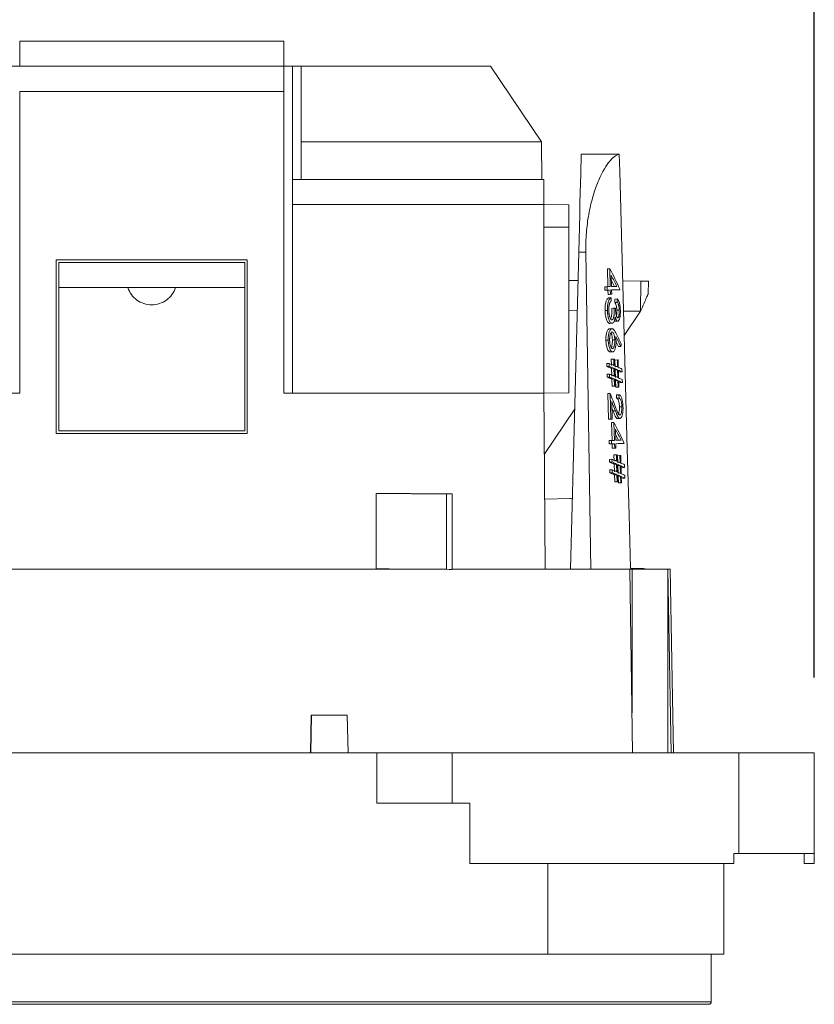
# Model space of a CAD drawing. Units: millimetres. Extents: x -1 to 278, y 4 to 220.
# Drawn here: x 61 to 92, y 151 to 190 of the extents above; entities that cross this region are included whole.
import ezdxf

# ---------------------------------------------------------------- set-up
doc = ezdxf.new("R2010")
doc.units = ezdxf.units.MM
doc.header["$PDSIZE"] = -1
doc.layers.add('Dimensions', color=1, linetype='Continuous')
doc.dimstyles.get("Standard").update_dxf_attribs({"dimscale": 0, "dimtxt": 2.5, "dimasz": 2.5, "dimexe": 1.25, "dimexo": 0.625, "dimtad": 1, "dimtih": 1, "dimtoh": 1, "dimdec": 1, "dimdsep": 46, "dimtxsty": 'Standard', "dimcen": 2.5, "dimadec": 0, "dimazin": 0, "dimtfac": 1, "dimtdec": 4, "dimtmove": 0, "dimatfit": 3, "dimfxl": 1, "dimtolj": 1, "dimtzin": 0, "dimarcsym": 0})

# ---------------------------------------------------------------- blocks, each defined once
blk = doc.blocks.new('*D46')
at = {"layer": 'DEFPOINTS', "color": 0, "linetype": 'Continuous', "transparency": 16777216}
for p in [(92.427, 195.823), (39.727, 161.277), (92.427, 161.277)]:
    blk.add_point(p, dxfattribs=at)
at = {"layer": 'Dimensions', "color": 0, "linetype": 'Continuous', "lineweight": -2, "transparency": 16777216}
for p, q in [((39.727, 164.277), (39.727, 198.823)), ((92.427, 164.277), (92.427, 198.823)), ((43.727, 195.823), (58.577, 195.823)), ((88.427, 195.823), (73.577, 195.823))]:
    blk.add_line(p, q, dxfattribs=at)
at = {"layer": 'Dimensions', "color": 0, "linetype": 'Continuous', "transparency": 16777216}
for points in [[(43.727, 196.489), (43.727, 195.156), (39.727, 195.823)], [(88.427, 196.489), (88.427, 195.156), (92.427, 195.823)]]:
    blk.add_solid(points, dxfattribs=at)
at = {"layer": 'Dimensions', "color": 0, "linetype": 'Continuous', "transparency": 16777216, "insert": (66.077, 195.823), "char_height": 3, "attachment_point": 5}
blk.add_mtext('\\A1;52.7', dxfattribs=at)

msp = doc.modelspace()

# ---------------------------------------------------------------- linework, layer by layer
at = {"color": 7, "linetype": 'Continuous', "lineweight": 15}
for p, q in [((60.827, 189.577), (60.827, 188.577)), ((60.827, 189.577), (71.327, 189.577)), ((71.327, 189.577), (71.327, 188.577)), ((60.827, 188.577), (60.477, 188.577)), ((60.827, 188.577), (71.327, 188.577)), ((71.677, 188.577), (71.327, 188.577)), ((71.677, 175.577), (71.677, 188.577)), ((72.027, 188.577), (71.677, 188.577)), ((72.027, 184.077), (72.027, 188.577)), ((72.027, 188.577), (79.552, 188.577)), ((81.579, 185.577), (79.552, 188.577)), ((60.827, 187.577), (60.827, 175.577)), ((71.327, 187.577), (60.827, 187.577)), ((71.327, 175.577), (71.327, 187.577)), ((81.579, 185.577), (72.027, 185.577)), ((81.579, 185.577), (81.579, 185.577)), ((81.579, 185.577), (81.592, 184.077)), ((84.159, 185.077), (83.159, 185.077)), ((84.67, 185.075), (84.159, 185.075)), ((71.677, 184.077), (72.027, 184.077)), ((72.027, 184.077), (81.666, 184.077)), ((81.666, 184.077), (81.666, 183.077)), ((81.666, 183.077), (71.677, 183.077)), ((81.666, 183.077), (81.666, 175.577)), ((82.666, 183.06), (81.666, 183.077)), ((82.666, 183.06), (82.666, 182.177)), ((82.666, 182.177), (81.666, 182.177)), ((82.666, 182.177), (82.666, 175.594)), ((69.877, 180.877), (62.277, 180.877)), ((62.277, 180.877), (62.277, 173.977)), ((69.877, 173.977), (69.877, 180.877)), ((83.057, 181.182), (82.727, 168.577)), ((83.057, 181.182), (83.337, 181.182)), ((83.337, 181.182), (83.54, 168.577)), ((62.377, 179.777), (62.377, 180.777)), ((62.377, 180.777), (69.777, 180.777)), ((69.777, 180.777), (69.777, 179.777)), ((84.29, 180.526), (84.196, 180.523)), ((84.216, 179.812), (84.196, 180.523)), ((84.31, 179.814), (84.29, 180.526)), ((84.35, 180.263), (84.363, 179.816)), ((62.377, 174.077), (62.377, 179.777)), ((62.377, 179.777), (65.127, 179.777)), ((69.777, 179.777), (62.377, 179.777)), ((67.027, 179.777), (69.777, 179.777)), ((69.777, 179.777), (69.777, 174.077)), ((83.027, 180.054), (82.666, 180.058)), ((84.187, 179.811), (84.094, 179.808)), ((84.097, 179.674), (84.094, 179.808)), ((84.19, 179.677), (84.187, 179.811)), ((84.478, 179.819), (84.356, 180.062)), ((84.691, 179.717), (84.692, 179.69)), ((85.528, 180.033), (84.806, 180.039)), ((85.528, 180.033), (85.517, 178.833)), ((85.823, 179.523), (85.828, 180.03)), ((84.19, 179.677), (84.097, 179.674)), ((84.313, 179.68), (84.22, 179.677)), ((84.224, 179.504), (84.22, 179.677)), ((84.318, 179.507), (84.224, 179.504)), ((84.371, 179.508), (84.277, 179.506)), ((84.318, 179.507), (84.313, 179.68)), ((84.342, 179.373), (84.346, 179.238)), ((84.501, 179.685), (84.366, 179.681)), ((84.366, 179.681), (84.371, 179.508)), ((84.588, 179.322), (84.492, 179.319)), ((84.496, 179.184), (84.492, 179.319)), ((84.505, 179.685), (84.608, 179.687)), ((84.591, 179.187), (84.588, 179.322)), ((82.996, 178.855), (82.666, 178.858)), ((85.517, 178.833), (84.839, 178.839)), ((85.517, 178.833), (84.865, 177.864)), ((84.385, 178.354), (84.29, 178.352)), ((84.232, 177.684), (84.139, 177.682)), ((84.397, 177.693), (84.492, 177.696)), ((84.634, 177.43), (84.541, 177.617)), ((84.73, 177.433), (84.634, 177.43)), ((84.272, 176.755), (84.179, 176.752)), ((84.182, 176.636), (84.179, 176.752)), ((84.275, 176.638), (84.182, 176.636)), ((84.275, 176.638), (84.272, 176.755)), ((84.449, 176.932), (84.355, 176.93)), ((84.362, 176.679), (84.355, 176.93)), ((84.456, 176.682), (84.449, 176.932)), ((84.481, 176.933), (84.488, 176.668)), ((84.594, 176.898), (84.499, 176.895)), ((84.507, 176.616), (84.499, 176.895)), ((84.602, 176.619), (84.594, 176.898)), ((84.624, 176.899), (84.632, 176.605)), ((84.284, 176.332), (84.191, 176.329)), ((84.194, 176.213), (84.191, 176.329)), ((84.287, 176.215), (84.194, 176.213)), ((84.287, 176.215), (84.284, 176.332)), ((84.459, 176.565), (84.365, 176.563)), ((84.373, 176.256), (84.365, 176.563)), ((84.468, 176.259), (84.459, 176.565)), ((84.492, 176.552), (84.5, 176.245)), ((84.51, 176.501), (84.605, 176.503)), ((84.519, 176.194), (84.51, 176.501)), ((84.614, 176.196), (84.605, 176.503)), ((84.636, 176.49), (84.644, 176.183)), ((84.781, 176.421), (84.685, 176.419)), ((84.778, 176.537), (84.781, 176.421)), ((84.471, 176.142), (84.377, 176.14)), ((84.385, 175.853), (84.377, 176.14)), ((84.479, 175.856), (84.385, 175.853)), ((84.511, 175.857), (84.417, 175.854)), ((84.479, 175.856), (84.471, 176.142)), ((84.503, 176.129), (84.511, 175.857)), ((84.617, 176.08), (84.522, 176.078)), ((84.529, 175.819), (84.522, 176.078)), ((84.624, 175.821), (84.529, 175.819)), ((84.654, 175.822), (84.559, 175.819)), ((84.624, 175.821), (84.617, 176.08)), ((84.647, 176.067), (84.654, 175.822)), ((84.793, 175.998), (84.697, 175.996)), ((84.79, 176.114), (84.793, 175.998)), ((50.488, 175.577), (60.827, 175.577)), ((71.327, 175.577), (81.666, 175.577)), ((82.666, 175.594), (81.666, 175.577)), ((84.305, 175.563), (84.212, 175.56)), ((84.241, 174.541), (84.212, 175.56)), ((84.334, 174.544), (84.305, 175.563)), ((84.656, 175.514), (84.561, 175.512)), ((84.565, 175.377), (84.561, 175.512)), ((84.66, 175.38), (84.656, 175.514)), ((84.369, 175.243), (84.389, 174.545)), ((82.893, 174.933), (81.687, 173.141)), ((84.424, 174.869), (84.377, 174.987)), ((84.334, 174.544), (84.241, 174.541)), ((84.389, 174.545), (84.295, 174.543)), ((84.46, 174.413), (84.366, 174.41)), ((84.386, 173.699), (84.366, 174.41)), ((84.479, 173.701), (84.46, 174.413)), ((62.277, 173.977), (69.877, 173.977)), ((69.777, 174.077), (62.377, 174.077)), ((84.519, 174.15), (84.532, 173.703)), ((84.646, 173.706), (84.525, 173.947)), ((84.357, 173.698), (84.264, 173.695)), ((84.268, 173.561), (84.264, 173.695)), ((84.361, 173.564), (84.268, 173.561)), ((84.361, 173.564), (84.357, 173.698)), ((84.483, 173.567), (84.389, 173.564)), ((84.394, 173.391), (84.389, 173.564)), ((84.488, 173.394), (84.483, 173.567)), ((84.667, 173.572), (84.536, 173.568)), ((84.536, 173.568), (84.54, 173.395)), ((84.672, 173.572), (84.775, 173.574)), ((84.858, 173.604), (84.859, 173.577)), ((84.488, 173.394), (84.394, 173.391)), ((84.54, 173.395), (84.446, 173.393)), ((84.554, 173.126), (84.46, 173.124)), ((84.467, 172.873), (84.46, 173.124)), ((84.561, 172.875), (84.554, 173.126)), ((84.586, 173.127), (84.594, 172.862)), ((84.699, 173.092), (84.604, 173.089)), ((84.612, 172.81), (84.604, 173.089)), ((84.707, 172.813), (84.699, 173.092)), ((84.729, 173.092), (84.737, 172.799)), ((84.378, 172.948), (84.285, 172.946)), ((84.288, 172.83), (84.285, 172.946)), ((84.382, 172.832), (84.288, 172.83)), ((84.382, 172.832), (84.378, 172.948)), ((84.564, 172.759), (84.47, 172.757)), ((84.479, 172.45), (84.47, 172.757)), ((84.573, 172.452), (84.564, 172.759)), ((84.597, 172.746), (84.605, 172.439)), ((84.615, 172.694), (84.71, 172.697)), ((84.623, 172.387), (84.615, 172.694)), ((84.718, 172.39), (84.71, 172.697)), ((84.74, 172.683), (84.749, 172.376)), ((84.882, 172.731), (84.885, 172.615)), ((84.39, 172.525), (84.297, 172.523)), ((84.3, 172.407), (84.297, 172.523)), ((84.393, 172.409), (84.3, 172.407)), ((84.393, 172.409), (84.39, 172.525)), ((84.576, 172.336), (84.482, 172.334)), ((84.49, 172.047), (84.482, 172.334)), ((84.584, 172.05), (84.576, 172.336)), ((84.609, 172.323), (84.616, 172.051)), ((84.721, 172.274), (84.626, 172.271)), ((84.634, 172.012), (84.626, 172.271)), ((84.729, 172.015), (84.721, 172.274)), ((84.752, 172.26), (84.758, 172.016)), ((84.885, 172.615), (84.789, 172.612)), ((84.893, 172.308), (84.897, 172.192)), ((84.584, 172.05), (84.49, 172.047)), ((84.616, 172.051), (84.522, 172.048)), ((84.729, 172.015), (84.634, 172.012)), ((84.758, 172.016), (84.663, 172.013)), ((84.897, 172.192), (84.801, 172.189)), ((75.006, 168.588), (75.007, 171.588)), ((77.802, 171.566), (75.007, 171.583)), ((77.802, 171.566), (78.021, 171.57)), ((77.802, 168.572), (77.802, 171.566)), ((78.021, 171.57), (78.021, 168.577)), ((82.72, 171.393), (81.703, 171.367)), ((50.427, 168.577), (77.035, 168.577)), ((78.021, 168.577), (78.021, 168.57)), ((78.021, 168.577), (81.727, 168.577)), ((81.727, 168.577), (85.085, 168.577)), ((85.202, 161.277), (85.085, 168.577)), ((85.085, 168.577), (85.177, 168.577)), ((85.177, 162.86), (85.177, 168.577)), ((86.509, 168.577), (85.177, 168.577)), ((85.7, 168.577), (85.699, 168.598)), ((86.602, 168.575), (86.509, 168.577)), ((86.602, 161.277), (86.602, 168.577)), ((86.729, 161.277), (86.602, 168.577)), ((86.827, 161.277), (86.699, 168.577)), ((72.422, 162.777), (72.389, 161.277)), ((72.428, 162.777), (72.411, 161.277)), ((72.422, 162.777), (72.428, 162.777)), ((72.428, 162.777), (73.849, 162.777)), ((73.849, 162.777), (73.884, 161.277)), ((57.127, 161.277), (75.027, 161.277)), ((75.027, 159.277), (75.027, 161.277)), ((75.027, 161.277), (78.027, 161.277)), ((78.027, 161.277), (78.027, 159.277)), ((89.427, 161.277), (78.027, 161.277)), ((89.427, 157.277), (89.427, 161.277)), ((89.427, 161.277), (92.427, 161.277)), ((92.427, 161.277), (92.427, 157.277)), ((78.027, 159.277), (75.027, 159.277)), ((78.727, 159.277), (78.027, 159.277)), ((78.727, 159.277), (78.727, 156.877)), ((89.427, 157.277), (89.227, 157.277)), ((89.227, 156.877), (89.227, 157.277)), ((92.427, 157.277), (89.427, 157.277)), ((92.027, 156.877), (92.027, 157.277)), ((92.427, 156.877), (92.427, 157.277)), ((89.227, 156.877), (78.727, 156.877)), ((81.827, 153.277), (81.827, 156.877)), ((88.827, 156.877), (88.827, 153.277)), ((92.427, 156.877), (92.027, 156.877)), ((81.827, 153.277), (50.327, 153.277)), ((88.827, 153.277), (81.827, 153.277)), ((88.327, 151.377), (88.327, 153.277)), ((43.827, 151.377), (88.327, 151.377)), ((88.227, 151.277), (43.927, 151.277))]:
    msp.add_line(p, q, dxfattribs=at)
at = {"color": 7, "linetype": 'Continuous', "lineweight": 15, "flags": 128}
for points in [[(83.159, 185.077), (83.158, 185.044), (83.156, 184.945), (83.151, 184.782), (83.145, 184.558), (83.138, 184.277), (83.129, 183.942), (83.119, 183.56), (83.108, 183.137), (83.096, 182.68), (83.084, 182.196), (83.07, 181.694), (83.057, 181.182)], [(84.159, 185.075), (84.159, 185.076), (84.159, 185.077)], [(84.67, 185.075), (84.689, 184.39), (84.987, 173.366), (85.058, 170.737), (85.115, 168.614)], [(85.828, 180.03), (85.809, 180.03), (85.753, 180.031), (85.659, 180.031), (85.528, 180.033)], [(84.342, 179.373), (84.295, 179.371), (84.248, 179.37)], [(84.47, 178.953), (84.422, 178.952), (84.375, 178.95)], [(84.591, 179.187), (84.544, 179.186), (84.496, 179.184)], [(84.199, 178.868), (84.152, 178.867), (84.106, 178.866)], [(84.669, 178.875), (84.622, 178.874), (84.574, 178.873)], [(84.381, 178.143), (84.334, 178.141), (84.287, 178.14)], [(84.61, 178.437), (84.563, 178.436), (84.515, 178.435)], [(84.408, 177.22), (84.361, 177.219), (84.314, 177.217)], [(81.666, 175.577), (81.679, 174.077), (81.727, 168.577)], [(84.66, 175.38), (84.613, 175.378), (84.565, 175.377)], [(84.774, 175.035), (84.727, 175.034), (84.679, 175.032)], [(84.518, 174.872), (84.471, 174.87), (84.424, 174.869)], [(84.699, 174.573), (84.652, 174.572), (84.604, 174.57)], [(85.115, 168.614), (85.345, 168.607), (85.518, 168.603), (85.634, 168.6), (85.692, 168.598), (85.699, 168.598)]]:
    msp.add_lwpolyline(points, dxfattribs=at)
at = {"color": 7, "linetype": 'Continuous', "lineweight": 15}
for centre, radius, start, end in [((82.694, 172.393), 1, 271.5, 276.1515), ((88.227, 151.377), 0.1, 270, 0)]:
    msp.add_arc(centre, radius, start, end, dxfattribs=at)
for centre, major_axis, start_param, end_param in [((66.077, 171.4), (20.598, 0), 0.952257, 1.12238), ((66.077, 168.4), (20.624, 0), 1.01065, 1.123025), ((66.077, 168.4), (20.626, 0), 0.95317, 1.010697)]:
    msp.add_ellipse(centre, major_axis=major_axis, ratio=0.010146, start_param=start_param, end_param=end_param, dxfattribs=at)
for points in [[(71.327, 188.577), (71.327, 188.244), (71.327, 187.911), (71.327, 187.577)], [(84.29, 180.526), (84.435, 180.256), (84.569, 179.987), (84.691, 179.717)], [(84.35, 180.263), (84.428, 180.116), (84.502, 179.968), (84.573, 179.821)], [(84.187, 179.811), (84.229, 179.812), (84.27, 179.813), (84.31, 179.814)], [(84.573, 179.821), (84.506, 179.819), (84.436, 179.818), (84.363, 179.816)], [(84.22, 179.677), (84.18, 179.676), (84.139, 179.675), (84.097, 179.674)], [(84.313, 179.68), (84.273, 179.679), (84.232, 179.678), (84.19, 179.677)], [(84.277, 179.506), (84.26, 179.505), (84.242, 179.505), (84.224, 179.504)], [(84.371, 179.508), (84.354, 179.508), (84.336, 179.507), (84.318, 179.507)], [(84.692, 179.69), (84.592, 179.687), (84.484, 179.684), (84.366, 179.681)], [(84.47, 178.953), (84.486, 178.953), (84.503, 178.954), (84.519, 178.954)], [(84.53, 177.979), (84.608, 177.831), (84.681, 177.684), (84.751, 177.537)], [(84.73, 177.433), (84.668, 177.563), (84.602, 177.693), (84.534, 177.824)], [(84.751, 177.537), (84.744, 177.502), (84.737, 177.467), (84.73, 177.433)], [(84.365, 176.563), (84.306, 176.587), (84.245, 176.611), (84.182, 176.636)], [(84.272, 176.755), (84.336, 176.73), (84.397, 176.706), (84.456, 176.682)], [(84.459, 176.565), (84.4, 176.59), (84.339, 176.614), (84.275, 176.638)], [(84.449, 176.932), (84.46, 176.933), (84.47, 176.933), (84.481, 176.933)], [(84.488, 176.668), (84.527, 176.652), (84.565, 176.635), (84.602, 176.619)], [(84.594, 176.898), (84.604, 176.898), (84.614, 176.898), (84.624, 176.899)], [(84.632, 176.605), (84.683, 176.583), (84.731, 176.56), (84.778, 176.537)], [(84.377, 176.14), (84.318, 176.164), (84.257, 176.188), (84.194, 176.213)], [(84.284, 176.332), (84.347, 176.307), (84.409, 176.283), (84.468, 176.259)], [(84.471, 176.142), (84.412, 176.167), (84.351, 176.191), (84.287, 176.215)], [(84.492, 176.552), (84.53, 176.536), (84.568, 176.519), (84.605, 176.503)], [(84.614, 176.196), (84.577, 176.212), (84.539, 176.229), (84.5, 176.245)], [(84.781, 176.421), (84.735, 176.444), (84.686, 176.467), (84.636, 176.49)], [(84.644, 176.183), (84.695, 176.16), (84.743, 176.137), (84.79, 176.114)], [(84.417, 175.854), (84.406, 175.854), (84.395, 175.854), (84.385, 175.853)], [(84.511, 175.857), (84.5, 175.856), (84.489, 175.856), (84.479, 175.856)], [(84.617, 176.08), (84.58, 176.096), (84.542, 176.113), (84.503, 176.129)], [(84.559, 175.819), (84.549, 175.819), (84.539, 175.819), (84.529, 175.819)], [(84.654, 175.822), (84.644, 175.822), (84.634, 175.822), (84.624, 175.821)], [(84.793, 175.998), (84.746, 176.021), (84.698, 176.044), (84.647, 176.067)], [(84.305, 175.563), (84.386, 175.371), (84.463, 175.179), (84.537, 174.987)], [(84.518, 174.872), (84.47, 174.995), (84.42, 175.119), (84.369, 175.243)], [(84.295, 174.543), (84.277, 174.542), (84.259, 174.542), (84.241, 174.541)], [(84.389, 174.545), (84.371, 174.545), (84.352, 174.544), (84.334, 174.544)], [(84.46, 174.413), (84.604, 174.143), (84.737, 173.874), (84.858, 173.604)], [(84.519, 174.15), (84.597, 174.003), (84.671, 173.855), (84.741, 173.708)], [(84.389, 173.564), (84.35, 173.563), (84.309, 173.562), (84.268, 173.561)], [(84.357, 173.698), (84.399, 173.699), (84.44, 173.7), (84.479, 173.701)], [(84.483, 173.567), (84.443, 173.566), (84.403, 173.565), (84.361, 173.564)], [(84.741, 173.708), (84.675, 173.706), (84.605, 173.705), (84.532, 173.703)], [(84.859, 173.577), (84.76, 173.574), (84.652, 173.571), (84.536, 173.568)], [(84.446, 173.393), (84.429, 173.392), (84.412, 173.392), (84.394, 173.391)], [(84.54, 173.395), (84.523, 173.395), (84.506, 173.394), (84.488, 173.394)], [(84.554, 173.126), (84.565, 173.126), (84.576, 173.127), (84.586, 173.127)], [(84.699, 173.092), (84.709, 173.092), (84.719, 173.092), (84.729, 173.092)], [(84.47, 172.757), (84.412, 172.781), (84.351, 172.805), (84.288, 172.83)], [(84.378, 172.948), (84.441, 172.924), (84.502, 172.9), (84.561, 172.875)], [(84.564, 172.759), (84.506, 172.783), (84.445, 172.808), (84.382, 172.832)], [(84.594, 172.862), (84.632, 172.845), (84.67, 172.829), (84.707, 172.813)], [(84.597, 172.746), (84.635, 172.729), (84.673, 172.713), (84.71, 172.697)], [(84.737, 172.799), (84.787, 172.776), (84.835, 172.754), (84.882, 172.731)], [(84.885, 172.615), (84.839, 172.638), (84.79, 172.66), (84.74, 172.683)], [(84.482, 172.334), (84.423, 172.358), (84.363, 172.382), (84.3, 172.407)], [(84.39, 172.525), (84.453, 172.501), (84.514, 172.477), (84.573, 172.452)], [(84.576, 172.336), (84.517, 172.361), (84.456, 172.385), (84.393, 172.409)], [(84.718, 172.39), (84.682, 172.406), (84.644, 172.423), (84.605, 172.439)], [(84.721, 172.274), (84.685, 172.29), (84.647, 172.306), (84.609, 172.323)], [(84.749, 172.376), (84.799, 172.353), (84.847, 172.331), (84.893, 172.308)], [(84.897, 172.192), (84.85, 172.215), (84.802, 172.238), (84.752, 172.26)], [(84.522, 172.048), (84.511, 172.048), (84.501, 172.047), (84.49, 172.047)], [(84.616, 172.051), (84.605, 172.05), (84.595, 172.05), (84.584, 172.05)], [(84.663, 172.013), (84.654, 172.013), (84.644, 172.013), (84.634, 172.012)], [(84.758, 172.016), (84.749, 172.016), (84.739, 172.015), (84.729, 172.015)]]:
    msp.add_open_spline(points, degree=3, dxfattribs=at)
for points, knots in [([(83.337, 181.182), (83.332, 181.443), (83.341, 181.699), (83.382, 182.201), (83.414, 182.45), (83.499, 182.918), (83.55, 183.139), (83.668, 183.555), (83.734, 183.749), (83.872, 184.099), (83.946, 184.257), (84.096, 184.535), (84.172, 184.653), (84.321, 184.848), (84.395, 184.926), (84.538, 185.035), (84.606, 185.067), (84.67, 185.075)], [0, 0, 0, 0, 0.125, 0.125, 0.25, 0.25, 0.375, 0.375, 0.5, 0.5, 0.625, 0.625, 0.75, 0.75, 0.875, 0.875, 1, 1, 1, 1]), ([(65.127, 179.777), (65.193, 179.577), (65.321, 179.402), (65.659, 179.157), (65.868, 179.089), (66.284, 179.089), (66.494, 179.157), (66.831, 179.4), (66.961, 179.577), (67.027, 179.777)], [0, 0, 0, 0, 0.25, 0.25, 0.5, 0.5, 0.75, 0.75, 1, 1, 1, 1]), ([(84.106, 178.866), (84.105, 178.897), (84.105, 178.959), (84.11, 179.049), (84.122, 179.133), (84.145, 179.232), (84.179, 179.305), (84.218, 179.35), (84.238, 179.363), (84.248, 179.37)], [0, 0, 0, 0, 0.128953, 0.252503, 0.377127, 0.501131, 0.748397, 0.873854, 1, 1, 1, 1]), ([(84.199, 178.868), (84.198, 178.907), (84.198, 178.938), (84.199, 178.966), (84.199, 178.969), (84.199, 178.975), (84.2, 178.979), (84.2, 178.991), (84.2, 178.999), (84.202, 179.022), (84.203, 179.037), (84.205, 179.058), (84.206, 179.065), (84.207, 179.078), (84.208, 179.085), (84.211, 179.107), (84.213, 179.121), (84.221, 179.161), (84.227, 179.185), (84.247, 179.253), (84.263, 179.288), (84.287, 179.323), (84.292, 179.329), (84.301, 179.34), (84.306, 179.345), (84.313, 179.351), (84.314, 179.353), (84.317, 179.355), (84.317, 179.355), (84.32, 179.358), (84.323, 179.36), (84.33, 179.365), (84.336, 179.369), (84.342, 179.373)], [0, 0, 0, 0, 0.125, 0.125, 0.140625, 0.140625, 0.15625, 0.15625, 0.1875, 0.1875, 0.25, 0.25, 0.28125, 0.28125, 0.3125, 0.3125, 0.375, 0.375, 0.5, 0.5, 0.75, 0.75, 0.8125, 0.8125, 0.875, 0.875, 0.890625, 0.890625, 0.90625, 0.90625, 0.9375, 0.9375, 1, 1, 1, 1]), ([(84.588, 179.322), (84.597, 179.315), (84.605, 179.307), (84.614, 179.297), (84.616, 179.295), (84.62, 179.29), (84.622, 179.287), (84.626, 179.282), (84.628, 179.279), (84.631, 179.274), (84.633, 179.272), (84.643, 179.255), (84.65, 179.24), (84.66, 179.216), (84.663, 179.208), (84.669, 179.19), (84.672, 179.182), (84.681, 179.151), (84.686, 179.129), (84.695, 179.084), (84.699, 179.059), (84.705, 179.012), (84.708, 178.984), (84.712, 178.936), (84.713, 178.908), (84.714, 178.878)], [0, 0, 0, 0, 0.125, 0.125, 0.15625, 0.15625, 0.1875, 0.1875, 0.21875, 0.21875, 0.25, 0.25, 0.375, 0.375, 0.4375, 0.4375, 0.5, 0.5, 0.625, 0.625, 0.75, 0.75, 0.875, 0.875, 1, 1, 1, 1]), ([(85.82, 179.523), (85.819, 179.52), (85.815, 179.512), (85.759, 179.386), (85.664, 179.172), (85.566, 178.946), (85.517, 178.833)], [0, 0, 0, 0, 0.211887, 0.468606, 0.734296, 1, 1, 1, 1]), ([(84.277, 179.119), (84.274, 179.108), (84.272, 179.098), (84.269, 179.084), (84.268, 179.08), (84.266, 179.071), (84.266, 179.068), (84.263, 179.053), (84.262, 179.042), (84.259, 179.022), (84.258, 179.01), (84.256, 178.98), (84.255, 178.956), (84.254, 178.916), (84.254, 178.893), (84.255, 178.868)], [0, 0, 0, 0, 0.125, 0.125, 0.1875, 0.1875, 0.25, 0.25, 0.375, 0.375, 0.5, 0.5, 0.75, 0.75, 1, 1, 1, 1]), ([(84.346, 179.238), (84.341, 179.234), (84.338, 179.231), (84.333, 179.226), (84.331, 179.224), (84.329, 179.222), (84.329, 179.221), (84.327, 179.22), (84.327, 179.22), (84.323, 179.215), (84.32, 179.211), (84.316, 179.205), (84.314, 179.203), (84.311, 179.198), (84.31, 179.196), (84.305, 179.188), (84.301, 179.182), (84.296, 179.172), (84.294, 179.167), (84.286, 179.149), (84.281, 179.135), (84.277, 179.119)], [0, 0, 0, 0, 0.125, 0.125, 0.1875, 0.1875, 0.21875, 0.21875, 0.25, 0.25, 0.375, 0.375, 0.4375, 0.4375, 0.5, 0.5, 0.625, 0.625, 0.75, 0.75, 1, 1, 1, 1]), ([(84.327, 178.526), (84.328, 178.528), (84.337, 178.54), (84.35, 178.581), (84.369, 178.665), (84.376, 178.795), (84.375, 178.898), (84.375, 178.95)], [0, 0, 0, 0, 0.0297947, 0.1912202, 0.3533308, 0.6758951, 1, 1, 1, 1]), ([(84.376, 178.489), (84.379, 178.489), (84.382, 178.49), (84.385, 178.491), (84.386, 178.491), (84.388, 178.491), (84.389, 178.492), (84.394, 178.494), (84.398, 178.497), (84.41, 178.508), (84.418, 178.52), (84.432, 178.549), (84.439, 178.566), (84.447, 178.594), (84.449, 178.604), (84.454, 178.625), (84.456, 178.637), (84.459, 178.659), (84.461, 178.671), (84.463, 178.689), (84.463, 178.695), (84.464, 178.705), (84.464, 178.708), (84.465, 178.714), (84.465, 178.718), (84.466, 178.73), (84.467, 178.742), (84.468, 178.761), (84.468, 178.768), (84.468, 178.778), (84.468, 178.782), (84.469, 178.787), (84.469, 178.789), (84.469, 178.793), (84.469, 178.796), (84.47, 178.837), (84.47, 178.889), (84.47, 178.953)], [0, 0, 0, 0, 0.03125, 0.03125, 0.046875, 0.046875, 0.0625, 0.0625, 0.125, 0.125, 0.25, 0.25, 0.375, 0.375, 0.4375, 0.4375, 0.5, 0.5, 0.5625, 0.5625, 0.59375, 0.59375, 0.609375, 0.609375, 0.625, 0.625, 0.6875, 0.6875, 0.71875, 0.71875, 0.734375, 0.734375, 0.742188, 0.742188, 0.75, 0.75, 1, 1, 1, 1]), ([(84.574, 178.873), (84.573, 178.89), (84.572, 178.925), (84.566, 178.993), (84.552, 179.072), (84.526, 179.14), (84.506, 179.17), (84.496, 179.184)], [0, 0, 0, 0, 0.1253558, 0.2506203, 0.4999457, 0.7495681, 1, 1, 1, 1]), ([(84.519, 178.954), (84.52, 178.94), (84.52, 178.928), (84.521, 178.912), (84.521, 178.908), (84.522, 178.901), (84.522, 178.899), (84.522, 178.895), (84.522, 178.894), (84.523, 178.871), (84.525, 178.85), (84.529, 178.808), (84.531, 178.787), (84.535, 178.757), (84.536, 178.748), (84.539, 178.733), (84.539, 178.728), (84.541, 178.719), (84.542, 178.715), (84.547, 178.688), (84.551, 178.669), (84.557, 178.644), (84.56, 178.637), (84.563, 178.626), (84.564, 178.623), (84.567, 178.617), (84.568, 178.614), (84.575, 178.598), (84.581, 178.589), (84.589, 178.58), (84.591, 178.578), (84.593, 178.577), (84.594, 178.576), (84.595, 178.575), (84.597, 178.574), (84.599, 178.573), (84.603, 178.572), (84.607, 178.572)], [0, 0, 0, 0, 0.0625, 0.0625, 0.09375, 0.09375, 0.109375, 0.109375, 0.125, 0.125, 0.25, 0.25, 0.375, 0.375, 0.4375, 0.4375, 0.46875, 0.46875, 0.5, 0.5, 0.625, 0.625, 0.6875, 0.6875, 0.71875, 0.71875, 0.75, 0.75, 0.875, 0.875, 0.90625, 0.90625, 0.921875, 0.921875, 0.9375, 0.9375, 1, 1, 1, 1]), ([(84.669, 178.875), (84.669, 178.887), (84.669, 178.897), (84.668, 178.91), (84.668, 178.914), (84.667, 178.919), (84.667, 178.921), (84.667, 178.924), (84.667, 178.925), (84.666, 178.944), (84.664, 178.961), (84.66, 178.995), (84.658, 179.012), (84.654, 179.035), (84.652, 179.042), (84.649, 179.056), (84.647, 179.064), (84.643, 179.082), (84.639, 179.094), (84.633, 179.112), (84.63, 179.117), (84.627, 179.126), (84.626, 179.128), (84.624, 179.132), (84.623, 179.134), (84.622, 179.136), (84.621, 179.138), (84.613, 179.155), (84.603, 179.171), (84.591, 179.187)], [0, 0, 0, 0, 0.0625, 0.0625, 0.09375, 0.09375, 0.109375, 0.109375, 0.125, 0.125, 0.25, 0.25, 0.375, 0.375, 0.4375, 0.4375, 0.5, 0.5, 0.625, 0.625, 0.6875, 0.6875, 0.71875, 0.71875, 0.734375, 0.734375, 0.75, 0.75, 1, 1, 1, 1]), ([(84.29, 178.352), (84.285, 178.352), (84.274, 178.353), (84.251, 178.363), (84.212, 178.399), (84.16, 178.494), (84.126, 178.64), (84.11, 178.767), (84.107, 178.833), (84.106, 178.866)], [0, 0, 0, 0, 0.062731, 0.125425, 0.250698, 0.499965, 0.749319, 0.87462, 1, 1, 1, 1]), ([(84.385, 178.354), (84.381, 178.355), (84.377, 178.355), (84.373, 178.356), (84.372, 178.356), (84.37, 178.356), (84.37, 178.356), (84.368, 178.356), (84.368, 178.356), (84.362, 178.358), (84.356, 178.36), (84.339, 178.371), (84.328, 178.38), (84.294, 178.422), (84.274, 178.459), (84.249, 178.531), (84.241, 178.557), (84.227, 178.613), (84.221, 178.644), (84.214, 178.69), (84.211, 178.706), (84.209, 178.73), (84.208, 178.738), (84.206, 178.75), (84.206, 178.754), (84.205, 178.76), (84.205, 178.762), (84.205, 178.766), (84.205, 178.769), (84.203, 178.793), (84.201, 178.826), (84.199, 178.868)], [0, 0, 0, 0, 0.03125, 0.03125, 0.046875, 0.046875, 0.054688, 0.054688, 0.0625, 0.0625, 0.125, 0.125, 0.25, 0.25, 0.5, 0.5, 0.625, 0.625, 0.75, 0.75, 0.8125, 0.8125, 0.84375, 0.84375, 0.859375, 0.859375, 0.867188, 0.867188, 0.875, 0.875, 1, 1, 1, 1]), ([(84.255, 178.868), (84.256, 178.84), (84.257, 178.817), (84.259, 178.792), (84.259, 178.787), (84.26, 178.775), (84.261, 178.769), (84.262, 178.757), (84.262, 178.752), (84.264, 178.741), (84.264, 178.737), (84.268, 178.708), (84.272, 178.686), (84.278, 178.656), (84.28, 178.646), (84.285, 178.627), (84.287, 178.619), (84.302, 178.57), (84.315, 178.541), (84.333, 178.515), (84.337, 178.51), (84.345, 178.502), (84.348, 178.499), (84.355, 178.495), (84.357, 178.494), (84.361, 178.492), (84.363, 178.491), (84.367, 178.489), (84.371, 178.489), (84.376, 178.489)], [0, 0, 0, 0, 0.125, 0.125, 0.15625, 0.15625, 0.1875, 0.1875, 0.21875, 0.21875, 0.25, 0.25, 0.375, 0.375, 0.4375, 0.4375, 0.5, 0.5, 0.75, 0.75, 0.8125, 0.8125, 0.875, 0.875, 0.90625, 0.90625, 0.9375, 0.9375, 1, 1, 1, 1]), ([(84.508, 178.61), (84.507, 178.599), (84.506, 178.59), (84.504, 178.578), (84.504, 178.575), (84.503, 178.568), (84.503, 178.567), (84.5, 178.549), (84.497, 178.535), (84.492, 178.512), (84.49, 178.505), (84.488, 178.495), (84.487, 178.492), (84.485, 178.486), (84.484, 178.483), (84.481, 178.472), (84.477, 178.461), (84.471, 178.446)], [0, 0, 0, 0, 0.125, 0.125, 0.1875, 0.1875, 0.25, 0.25, 0.5, 0.5, 0.625, 0.625, 0.6875, 0.6875, 0.75, 0.75, 1, 1, 1, 1]), ([(84.61, 178.437), (84.607, 178.437), (84.604, 178.438), (84.601, 178.438), (84.6, 178.439), (84.598, 178.439), (84.598, 178.439), (84.597, 178.439), (84.597, 178.439), (84.591, 178.441), (84.586, 178.444), (84.572, 178.455), (84.562, 178.467), (84.549, 178.489), (84.545, 178.497), (84.539, 178.511), (84.537, 178.516), (84.534, 178.524), (84.533, 178.527), (84.531, 178.532), (84.53, 178.536), (84.523, 178.555), (84.516, 178.579), (84.508, 178.61)], [0, 0, 0, 0, 0.0625, 0.0625, 0.09375, 0.09375, 0.109375, 0.109375, 0.125, 0.125, 0.25, 0.25, 0.5, 0.5, 0.625, 0.625, 0.6875, 0.6875, 0.71875, 0.71875, 0.75, 0.75, 1, 1, 1, 1]), ([(84.557, 178.648), (84.559, 178.655), (84.567, 178.69), (84.575, 178.767), (84.574, 178.837), (84.574, 178.873)], [0, 0, 0, 0, 0.1282242, 0.5635997, 1, 1, 1, 1]), ([(84.607, 178.572), (84.613, 178.572), (84.617, 178.574), (84.628, 178.584), (84.632, 178.591), (84.641, 178.609), (84.645, 178.619), (84.65, 178.638), (84.652, 178.644), (84.655, 178.659), (84.656, 178.667), (84.66, 178.689), (84.663, 178.704), (84.665, 178.728), (84.666, 178.736), (84.667, 178.749), (84.667, 178.753), (84.668, 178.762), (84.668, 178.766), (84.67, 178.799), (84.67, 178.834), (84.669, 178.875)], [0, 0, 0, 0, 0.125, 0.125, 0.25, 0.25, 0.375, 0.375, 0.4375, 0.4375, 0.5, 0.5, 0.625, 0.625, 0.6875, 0.6875, 0.71875, 0.71875, 0.75, 0.75, 1, 1, 1, 1]), ([(84.714, 178.878), (84.715, 178.844), (84.715, 178.817), (84.714, 178.789), (84.714, 178.784), (84.714, 178.771), (84.714, 178.764), (84.713, 178.744), (84.712, 178.731), (84.709, 178.693), (84.706, 178.667), (84.702, 178.631), (84.7, 178.619), (84.696, 178.597), (84.694, 178.587), (84.683, 178.534), (84.671, 178.501), (84.65, 178.464), (84.642, 178.454), (84.633, 178.446), (84.631, 178.444), (84.628, 178.443), (84.626, 178.442), (84.62, 178.439), (84.616, 178.438), (84.61, 178.437)], [0, 0, 0, 0, 0.125, 0.125, 0.15625, 0.15625, 0.1875, 0.1875, 0.25, 0.25, 0.375, 0.375, 0.4375, 0.4375, 0.5, 0.5, 0.75, 0.75, 0.875, 0.875, 0.90625, 0.90625, 0.9375, 0.9375, 1, 1, 1, 1]), ([(84.139, 177.682), (84.139, 177.697), (84.138, 177.727), (84.139, 177.786), (84.147, 177.886), (84.169, 177.994), (84.204, 178.073), (84.233, 178.114), (84.261, 178.136), (84.278, 178.139), (84.287, 178.14)], [0, 0, 0, 0, 0.065251, 0.124958, 0.250634, 0.499461, 0.642253, 0.786013, 0.892537, 1, 1, 1, 1]), ([(84.232, 177.684), (84.232, 177.704), (84.232, 177.72), (84.232, 177.742), (84.232, 177.758), (84.234, 177.803), (84.236, 177.832), (84.243, 177.887), (84.247, 177.915), (84.258, 177.965), (84.264, 177.989), (84.278, 178.03), (84.285, 178.048), (84.303, 178.082), (84.312, 178.096), (84.331, 178.119), (84.341, 178.128), (84.352, 178.134), (84.353, 178.135), (84.355, 178.136), (84.356, 178.137), (84.359, 178.138), (84.361, 178.139), (84.369, 178.141), (84.374, 178.142), (84.381, 178.143)], [0, 0, 0, 0, 0.0625, 0.0625, 0.125, 0.125, 0.25, 0.25, 0.375, 0.375, 0.5, 0.5, 0.625, 0.625, 0.75, 0.75, 0.875, 0.875, 0.890625, 0.890625, 0.90625, 0.90625, 0.9375, 0.9375, 1, 1, 1, 1]), ([(84.381, 178.143), (84.385, 178.142), (84.389, 178.142), (84.394, 178.141), (84.396, 178.141), (84.398, 178.14), (84.399, 178.14), (84.4, 178.14), (84.4, 178.14), (84.408, 178.137), (84.414, 178.134), (84.428, 178.125), (84.435, 178.12), (84.444, 178.111), (84.448, 178.107), (84.452, 178.102), (84.454, 178.101), (84.457, 178.097), (84.459, 178.095), (84.481, 178.067), (84.504, 178.029), (84.53, 177.979)], [0, 0, 0, 0, 0.0625, 0.0625, 0.09375, 0.09375, 0.109375, 0.109375, 0.125, 0.125, 0.25, 0.25, 0.375, 0.375, 0.4375, 0.4375, 0.46875, 0.46875, 0.5, 0.5, 1, 1, 1, 1]), ([(84.471, 178.446), (84.465, 178.431), (84.458, 178.417), (84.448, 178.4), (84.445, 178.395), (84.44, 178.388), (84.438, 178.386), (84.435, 178.382), (84.433, 178.38), (84.428, 178.374), (84.424, 178.371), (84.418, 178.366), (84.416, 178.365), (84.412, 178.363), (84.41, 178.361), (84.402, 178.357), (84.394, 178.355), (84.385, 178.354)], [0, 0, 0, 0, 0.25, 0.25, 0.375, 0.375, 0.4375, 0.4375, 0.5, 0.5, 0.625, 0.625, 0.6875, 0.6875, 0.75, 0.75, 1, 1, 1, 1]), ([(84.515, 178.435), (84.506, 178.435), (84.492, 178.436), (84.479, 178.453), (84.476, 178.458)], [0, 0, 0, 0, 0.715577, 1, 1, 1, 1]), ([(84.288, 177.678), (84.287, 177.704), (84.287, 177.725), (84.288, 177.741), (84.288, 177.745), (84.288, 177.75), (84.288, 177.752), (84.289, 177.76), (84.289, 177.765), (84.29, 177.78), (84.291, 177.79), (84.293, 177.819), (84.296, 177.836), (84.302, 177.871), (84.306, 177.888), (84.32, 177.938), (84.331, 177.963), (84.348, 177.989), (84.355, 177.996), (84.364, 178.002), (84.365, 178.003), (84.368, 178.004), (84.37, 178.005), (84.375, 178.007), (84.379, 178.008), (84.383, 178.008)], [0, 0, 0, 0, 0.125, 0.125, 0.140625, 0.140625, 0.15625, 0.15625, 0.1875, 0.1875, 0.25, 0.25, 0.375, 0.375, 0.5, 0.5, 0.75, 0.75, 0.875, 0.875, 0.90625, 0.90625, 0.9375, 0.9375, 1, 1, 1, 1]), ([(84.397, 177.693), (84.395, 177.734), (84.392, 177.795), (84.378, 177.868), (84.365, 177.916), (84.351, 177.951), (84.341, 177.966), (84.337, 177.971)], [0, 0, 0, 0, 0.357754, 0.5386, 0.716454, 0.89931, 1, 1, 1, 1]), ([(84.383, 178.008), (84.392, 178.007), (84.398, 178.006), (84.404, 178.003), (84.405, 178.002), (84.407, 178.001), (84.408, 178), (84.41, 177.999), (84.412, 177.997), (84.417, 177.993), (84.421, 177.99), (84.43, 177.978), (84.436, 177.969), (84.448, 177.946), (84.453, 177.932), (84.464, 177.902), (84.468, 177.887), (84.476, 177.853), (84.479, 177.834), (84.485, 177.795), (84.487, 177.776), (84.489, 177.754), (84.489, 177.752), (84.489, 177.748), (84.489, 177.746), (84.49, 177.74), (84.49, 177.735), (84.491, 177.72), (84.491, 177.708), (84.492, 177.696)], [0, 0, 0, 0, 0.125, 0.125, 0.140625, 0.140625, 0.15625, 0.15625, 0.1875, 0.1875, 0.25, 0.25, 0.375, 0.375, 0.5, 0.5, 0.625, 0.625, 0.75, 0.75, 0.875, 0.875, 0.890625, 0.890625, 0.90625, 0.90625, 0.9375, 0.9375, 1, 1, 1, 1]), ([(84.534, 177.824), (84.536, 177.79), (84.538, 177.764), (84.54, 177.729), (84.541, 177.704), (84.542, 177.669)], [0, 0, 0, 0, 0.5, 0.5, 1, 1, 1, 1]), ([(84.314, 177.217), (84.303, 177.218), (84.282, 177.221), (84.24, 177.255), (84.192, 177.341), (84.159, 177.473), (84.143, 177.59), (84.14, 177.651), (84.139, 177.682)], [0, 0, 0, 0, 0.125388, 0.250671, 0.499807, 0.7493, 0.874619, 1, 1, 1, 1]), ([(84.408, 177.22), (84.401, 177.22), (84.395, 177.221), (84.387, 177.223), (84.384, 177.224), (84.381, 177.225), (84.38, 177.225), (84.378, 177.226), (84.377, 177.226), (84.366, 177.232), (84.355, 177.24), (84.324, 177.275), (84.305, 177.309), (84.273, 177.396), (84.259, 177.447), (84.247, 177.52), (84.245, 177.535), (84.242, 177.557), (84.241, 177.564), (84.24, 177.575), (84.239, 177.579), (84.238, 177.586), (84.238, 177.59), (84.236, 177.615), (84.234, 177.645), (84.232, 177.684)], [0, 0, 0, 0, 0.0625, 0.0625, 0.09375, 0.09375, 0.109375, 0.109375, 0.125, 0.125, 0.25, 0.25, 0.5, 0.5, 0.75, 0.75, 0.8125, 0.8125, 0.84375, 0.84375, 0.859375, 0.859375, 0.875, 0.875, 1, 1, 1, 1]), ([(84.401, 177.354), (84.393, 177.355), (84.386, 177.357), (84.378, 177.361), (84.376, 177.362), (84.373, 177.365), (84.371, 177.366), (84.366, 177.371), (84.363, 177.375), (84.356, 177.384), (84.353, 177.388), (84.347, 177.398), (84.344, 177.404), (84.335, 177.422), (84.329, 177.437), (84.312, 177.487), (84.304, 177.521), (84.295, 177.577), (84.293, 177.597), (84.291, 177.62), (84.291, 177.621), (84.291, 177.625), (84.29, 177.627), (84.29, 177.634), (84.29, 177.639), (84.289, 177.654), (84.288, 177.665), (84.288, 177.678)], [0, 0, 0, 0, 0.125, 0.125, 0.15625, 0.15625, 0.1875, 0.1875, 0.25, 0.25, 0.3125, 0.3125, 0.375, 0.375, 0.5, 0.5, 0.75, 0.75, 0.875, 0.875, 0.890625, 0.890625, 0.90625, 0.90625, 0.9375, 0.9375, 1, 1, 1, 1]), ([(84.352, 177.391), (84.356, 177.398), (84.366, 177.417), (84.382, 177.474), (84.397, 177.567), (84.397, 177.651), (84.397, 177.693)], [0, 0, 0, 0, 0.11759, 0.298988, 0.649277, 1, 1, 1, 1]), ([(84.492, 177.696), (84.492, 177.669), (84.492, 177.648), (84.492, 177.631), (84.492, 177.628), (84.492, 177.623), (84.492, 177.62), (84.491, 177.613), (84.491, 177.608), (84.49, 177.592), (84.49, 177.582), (84.487, 177.552), (84.485, 177.533), (84.479, 177.497), (84.476, 177.479), (84.467, 177.446), (84.463, 177.43), (84.453, 177.404), (84.447, 177.392), (84.439, 177.379), (84.435, 177.374), (84.429, 177.367), (84.425, 177.364), (84.419, 177.359), (84.416, 177.358), (84.409, 177.356), (84.405, 177.355), (84.401, 177.354)], [0, 0, 0, 0, 0.125, 0.125, 0.140625, 0.140625, 0.15625, 0.15625, 0.1875, 0.1875, 0.25, 0.25, 0.375, 0.375, 0.5, 0.5, 0.625, 0.625, 0.75, 0.75, 0.8125, 0.8125, 0.875, 0.875, 0.9375, 0.9375, 1, 1, 1, 1]), ([(84.542, 177.669), (84.543, 177.651), (84.543, 177.635), (84.543, 177.613), (84.543, 177.606), (84.543, 177.597), (84.543, 177.593), (84.543, 177.587), (84.543, 177.585), (84.542, 177.552), (84.54, 177.524), (84.531, 177.444), (84.522, 177.396), (84.503, 177.33), (84.496, 177.311), (84.481, 177.278), (84.473, 177.264), (84.46, 177.248), (84.456, 177.243), (84.449, 177.237), (84.446, 177.235), (84.443, 177.232), (84.442, 177.231), (84.439, 177.23), (84.438, 177.229), (84.43, 177.224), (84.42, 177.221), (84.408, 177.22)], [0, 0, 0, 0, 0.0625, 0.0625, 0.09375, 0.09375, 0.109375, 0.109375, 0.125, 0.125, 0.25, 0.25, 0.5, 0.5, 0.625, 0.625, 0.75, 0.75, 0.8125, 0.8125, 0.84375, 0.84375, 0.859375, 0.859375, 0.875, 0.875, 1, 1, 1, 1]), ([(84.656, 175.514), (84.663, 175.514), (84.668, 175.512), (84.676, 175.51), (84.678, 175.509), (84.681, 175.508), (84.683, 175.507), (84.685, 175.506), (84.685, 175.506), (84.692, 175.502), (84.697, 175.499), (84.707, 175.49), (84.711, 175.486), (84.725, 175.468), (84.734, 175.454), (84.752, 175.42), (84.759, 175.401), (84.775, 175.354), (84.782, 175.329), (84.794, 175.276), (84.799, 175.248), (84.806, 175.205), (84.808, 175.19), (84.81, 175.167), (84.811, 175.159), (84.812, 175.147), (84.813, 175.143), (84.813, 175.134), (84.814, 175.129), (84.816, 175.101), (84.818, 175.069), (84.819, 175.029)], [0, 0, 0, 0, 0.0625, 0.0625, 0.09375, 0.09375, 0.109375, 0.109375, 0.125, 0.125, 0.1875, 0.1875, 0.25, 0.25, 0.375, 0.375, 0.5, 0.5, 0.625, 0.625, 0.75, 0.75, 0.8125, 0.8125, 0.84375, 0.84375, 0.859375, 0.859375, 0.875, 0.875, 1, 1, 1, 1]), ([(84.679, 175.032), (84.678, 175.055), (84.676, 175.101), (84.667, 175.188), (84.645, 175.286), (84.614, 175.346), (84.586, 175.37), (84.572, 175.375), (84.565, 175.377)], [0, 0, 0, 0, 0.125406, 0.250683, 0.499806, 0.749113, 0.874547, 1, 1, 1, 1]), ([(84.64, 174.748), (84.643, 174.753), (84.65, 174.768), (84.664, 174.819), (84.679, 174.908), (84.679, 174.991), (84.679, 175.032)], [0, 0, 0, 0, 0.081683, 0.269551, 0.634559, 1, 1, 1, 1]), ([(84.774, 175.035), (84.774, 175.048), (84.773, 175.061), (84.773, 175.078), (84.772, 175.083), (84.772, 175.094), (84.771, 175.097), (84.769, 175.125), (84.767, 175.147), (84.758, 175.212), (84.749, 175.249), (84.728, 175.313), (84.715, 175.337), (84.699, 175.356), (84.695, 175.36), (84.69, 175.364), (84.688, 175.366), (84.686, 175.368), (84.685, 175.368), (84.683, 175.37), (84.682, 175.37), (84.676, 175.374), (84.669, 175.377), (84.66, 175.38)], [0, 0, 0, 0, 0.0625, 0.0625, 0.09375, 0.09375, 0.125, 0.125, 0.25, 0.25, 0.5, 0.5, 0.75, 0.75, 0.8125, 0.8125, 0.84375, 0.84375, 0.859375, 0.859375, 0.875, 0.875, 1, 1, 1, 1]), ([(84.692, 174.707), (84.695, 174.708), (84.699, 174.708), (84.703, 174.71), (84.705, 174.711), (84.708, 174.712), (84.709, 174.713), (84.713, 174.716), (84.716, 174.719), (84.722, 174.726), (84.725, 174.73), (84.738, 174.751), (84.748, 174.776), (84.763, 174.84), (84.769, 174.876), (84.772, 174.923), (84.773, 174.933), (84.774, 174.948), (84.774, 174.953), (84.774, 174.96), (84.774, 174.963), (84.775, 174.968), (84.775, 174.971), (84.775, 174.989), (84.775, 175.01), (84.774, 175.035)], [0, 0, 0, 0, 0.0625, 0.0625, 0.09375, 0.09375, 0.125, 0.125, 0.1875, 0.1875, 0.25, 0.25, 0.5, 0.5, 0.75, 0.75, 0.8125, 0.8125, 0.84375, 0.84375, 0.859375, 0.859375, 0.875, 0.875, 1, 1, 1, 1]), ([(84.819, 175.029), (84.82, 175.011), (84.82, 174.995), (84.82, 174.973), (84.82, 174.966), (84.82, 174.956), (84.82, 174.953), (84.82, 174.947), (84.82, 174.945), (84.819, 174.925), (84.819, 174.911), (84.817, 174.882), (84.817, 174.869), (84.813, 174.827), (84.81, 174.8), (84.804, 174.763), (84.802, 174.751), (84.797, 174.728), (84.794, 174.718), (84.78, 174.663), (84.766, 174.63), (84.747, 174.602), (84.743, 174.597), (84.737, 174.59), (84.735, 174.588), (84.731, 174.586), (84.73, 174.585), (84.728, 174.583), (84.727, 174.582), (84.719, 174.577), (84.71, 174.574), (84.699, 174.573)], [0, 0, 0, 0, 0.0625, 0.0625, 0.09375, 0.09375, 0.109375, 0.109375, 0.125, 0.125, 0.1875, 0.1875, 0.25, 0.25, 0.375, 0.375, 0.4375, 0.4375, 0.5, 0.5, 0.75, 0.75, 0.8125, 0.8125, 0.84375, 0.84375, 0.859375, 0.859375, 0.875, 0.875, 1, 1, 1, 1]), ([(84.604, 174.57), (84.596, 174.571), (84.579, 174.573), (84.546, 174.599), (84.508, 174.663), (84.465, 174.762), (84.437, 174.833), (84.424, 174.869)], [0, 0, 0, 0, 0.125063, 0.250085, 0.499514, 0.749712, 1, 1, 1, 1]), ([(84.699, 174.573), (84.694, 174.573), (84.689, 174.574), (84.683, 174.575), (84.681, 174.576), (84.678, 174.577), (84.677, 174.577), (84.676, 174.578), (84.675, 174.578), (84.67, 174.58), (84.666, 174.583), (84.66, 174.588), (84.658, 174.589), (84.654, 174.593), (84.652, 174.595), (84.643, 174.604), (84.635, 174.614), (84.624, 174.632), (84.62, 174.639), (84.613, 174.649), (84.611, 174.653), (84.608, 174.659), (84.607, 174.661), (84.605, 174.665), (84.604, 174.668), (84.597, 174.681), (84.59, 174.696), (84.58, 174.72), (84.576, 174.728), (84.57, 174.742), (84.568, 174.747), (84.565, 174.754), (84.564, 174.756), (84.562, 174.76), (84.562, 174.761), (84.561, 174.764), (84.56, 174.766), (84.55, 174.79), (84.536, 174.825), (84.518, 174.872)], [0, 0, 0, 0, 0.0625, 0.0625, 0.09375, 0.09375, 0.109375, 0.109375, 0.125, 0.125, 0.1875, 0.1875, 0.21875, 0.21875, 0.25, 0.25, 0.375, 0.375, 0.4375, 0.4375, 0.46875, 0.46875, 0.484375, 0.484375, 0.5, 0.5, 0.625, 0.625, 0.6875, 0.6875, 0.71875, 0.71875, 0.734375, 0.734375, 0.742188, 0.742188, 0.75, 0.75, 1, 1, 1, 1]), ([(84.537, 174.987), (84.552, 174.946), (84.566, 174.91), (84.584, 174.864), (84.59, 174.85), (84.598, 174.832), (84.6, 174.826), (84.604, 174.817), (84.605, 174.815), (84.607, 174.811), (84.607, 174.809), (84.608, 174.808), (84.608, 174.807), (84.609, 174.806), (84.609, 174.805), (84.613, 174.796), (84.616, 174.789), (84.621, 174.779), (84.623, 174.776), (84.626, 174.77), (84.627, 174.768), (84.635, 174.752), (84.641, 174.742), (84.652, 174.729), (84.656, 174.725), (84.661, 174.72), (84.663, 174.718), (84.666, 174.716), (84.667, 174.716), (84.668, 174.714), (84.669, 174.714), (84.675, 174.71), (84.683, 174.708), (84.692, 174.707)], [0, 0, 0, 0, 0.25, 0.25, 0.375, 0.375, 0.4375, 0.4375, 0.46875, 0.46875, 0.484375, 0.484375, 0.492188, 0.492188, 0.5, 0.5, 0.5625, 0.5625, 0.59375, 0.59375, 0.625, 0.625, 0.75, 0.75, 0.8125, 0.8125, 0.84375, 0.84375, 0.859375, 0.859375, 0.875, 0.875, 1, 1, 1, 1]), ([(86.602, 168.577), (86.668, 168.577), (86.733, 168.577), (86.699, 168.577), (86.699, 168.577)], [0, 0, 0, 0, 0.999851, 1, 1, 1, 1])]:
    msp.add_open_spline(points, degree=3, knots=knots, dxfattribs=at)

# ---------------------------------------------------------------- dimensions: what is measured, and where the dimension line sits
at = {"layer": 'Dimensions', "linetype": 'Continuous'}
dim = msp.add_linear_dim(base=(92.427, 195.823), p1=(39.727, 161.277), p2=(92.427, 161.277), dimstyle='Standard', override={"dimscale": 1, "dimtxt": 3, "dimasz": 4, "dimexe": 3, "dimexo": 3, "dimgap": 3, "dimtad": 0, "dimdle": 1, "dimtdec": 1, "dimtofl": 0}, dxfattribs=at)
dim.commit()
dim.dimension.update_dxf_attribs({"geometry": '*D46', "text_midpoint": (66.077, 195.823), "dimtype": 160})

doc.saveas('drawing.dxf')
